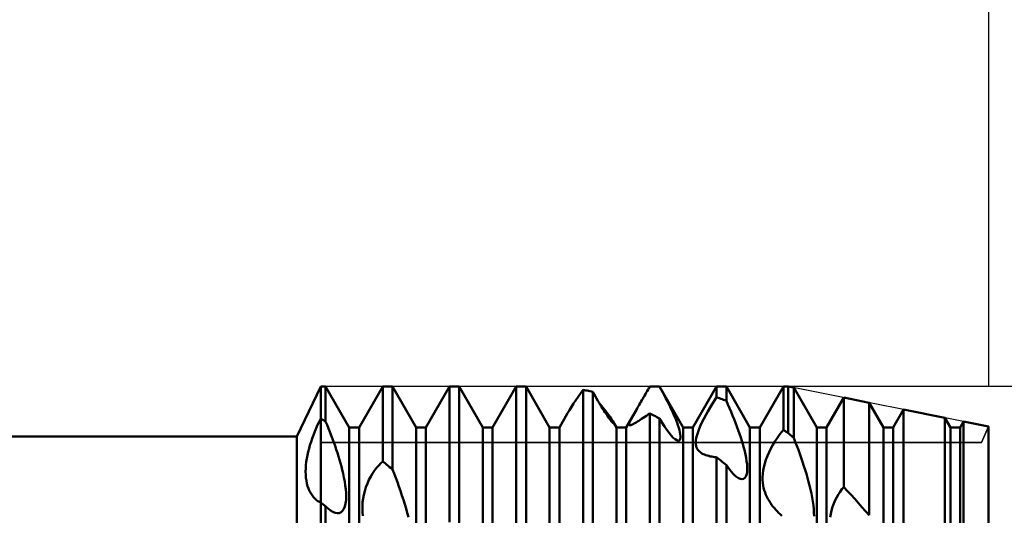
# Model space of a CAD drawing. Units: millimetres. Extents: x -26 to 227, y -42 to 57.
# Drawn here: x 81 to 110, y 3 to 18 of the extents above; entities that cross this region are included whole.
import ezdxf

# ---------------------------------------------------------------- set-up
doc = ezdxf.new("R2010")
doc.units = ezdxf.units.MM
doc.header["$LTSCALE"] = 5.85
for name, color, linetype in [('1', 4, 'CONTINUOUS'), ('2', 7, 'CONTINUOUS'), ('CUT', 1, 'CONTINUOUS'), ('NOCUT', 7, 'CONTINUOUS'), ('SK2', 7, 'CONTINUOUS')]:
    doc.layers.add(name, color=color, linetype=linetype)

msp = doc.modelspace()

# ---------------------------------------------------------------- linework, layer by layer
at = {"layer": '1', "color": 4, "linetype": 'CONTINUOUS', "lineweight": 50}
for p, q in [((89.278, 5.5), (90, 7)), ((90, 7), (90.146, 7)), ((90, -7), (90, 7)), ((90.854, 5.773), (90.146, 7)), ((90.146, 5.953), (90.146, 7)), ((91.146, 5.773), (91.854, 7)), ((91.854, 7), (92.146, 7)), ((91.854, 4.757), (91.854, 7)), ((92.854, 5.773), (92.146, 7)), ((92.146, 4.517), (92.146, 7)), ((93.146, 5.773), (93.854, 7)), ((93.854, 7), (94.146, 7)), ((93.854, 2.932), (93.854, 7)), ((94.854, 5.773), (94.146, 7)), ((94.146, 2.637), (94.146, 7)), ((95.146, 5.773), (95.854, 7)), ((95.854, 7), (96.146, 7)), ((95.854, 0.817), (95.854, 7)), ((96.854, 5.773), (96.146, 7)), ((96.146, 0.497), (96.146, 7)), ((97.707, 6.69), (97.779, 6.793)), ((97.779, 6.793), (97.854, 6.9)), ((97.896, 6.892), (97.854, 6.9)), ((97.854, -1.377), (97.854, 6.9)), ((97.937, 6.884), (97.896, 6.892)), ((97.979, 6.875), (97.937, 6.884)), ((98.021, 6.866), (97.979, 6.875)), ((98.062, 6.857), (98.021, 6.866)), ((98.104, 6.848), (98.062, 6.857)), ((98.146, 6.838), (98.104, 6.848)), ((98.185, 6.769), (98.146, 6.838)), ((98.146, -1.691), (98.146, 6.838)), ((99.722, 6.77), (99.749, 6.816)), ((99.749, 6.816), (99.775, 6.862)), ((99.775, 6.862), (99.802, 6.908)), ((99.802, 6.908), (99.828, 6.954)), ((99.828, 6.954), (99.854, 7)), ((99.854, 7), (99.865, 7)), ((99.865, 7), (99.876, 7)), ((99.876, 7), (99.887, 7)), ((99.887, 7), (99.898, 7)), ((99.898, 7), (99.909, 7)), ((99.909, 7), (99.92, 7)), ((99.958, 7), (99.92, 7)), ((99.92, 7), (100.146, 7)), ((99.996, 7), (99.958, 7)), ((100.033, 6.999), (99.996, 7)), ((100.071, 6.998), (100.033, 6.999)), ((100.108, 6.997), (100.071, 6.998)), ((100.146, 6.996), (100.108, 6.997)), ((100.854, 5.773), (100.146, 7)), ((100.146, 6.996), (100.146, 7)), ((100.194, 6.908), (100.146, 6.996)), ((100.242, 6.82), (100.194, 6.908)), ((100.289, 6.732), (100.242, 6.82)), ((101.146, 5.773), (101.854, 7)), ((101.854, 7), (102.146, 7)), ((101.854, 6.678), (101.854, 7)), ((102.854, 5.773), (102.146, 7)), ((102.146, 6.574), (102.146, 7)), ((103.146, 5.773), (103.854, 7)), ((103.854, 7), (104, 7)), ((103.854, 5.698), (103.854, 7)), ((104.165, 6.967), (104, 7)), ((104, 5.603), (104, 7)), ((104.854, 5.773), (104.165, 6.967)), ((104.165, 5.458), (104.165, 6.967)), ((97.509, 6.392), (97.573, 6.491)), ((97.573, 6.491), (97.639, 6.591)), ((97.639, 6.591), (97.707, 6.69)), ((98.223, 6.702), (98.185, 6.769)), ((98.261, 6.637), (98.223, 6.702)), ((98.297, 6.575), (98.261, 6.637)), ((98.334, 6.514), (98.297, 6.575)), ((98.37, 6.454), (98.334, 6.514)), ((99.538, 6.452), (99.563, 6.496)), ((99.563, 6.496), (99.589, 6.541)), ((99.589, 6.541), (99.616, 6.586)), ((99.616, 6.586), (99.642, 6.632)), ((99.642, 6.632), (99.669, 6.678)), ((99.669, 6.678), (99.695, 6.724)), ((99.695, 6.724), (99.722, 6.77)), ((100.335, 6.644), (100.289, 6.732)), ((100.38, 6.558), (100.335, 6.644)), ((100.423, 6.472), (100.38, 6.558)), ((101.725, 6.474), (101.79, 6.578)), ((101.79, 6.578), (101.854, 6.678)), ((101.896, 6.664), (101.854, 6.678)), ((101.938, 6.649), (101.896, 6.664)), ((101.979, 6.635), (101.938, 6.649)), ((102.021, 6.62), (101.979, 6.635)), ((102.062, 6.605), (102.021, 6.62)), ((102.104, 6.59), (102.062, 6.605)), ((102.146, 6.574), (102.104, 6.59)), ((102.194, 6.464), (102.146, 6.574)), ((105.146, 5.773), (105.662, 6.668)), ((106.426, 6.515), (105.662, 6.668)), ((105.662, 3.985), (105.662, 6.668)), ((106.854, 5.773), (106.426, 6.515)), ((106.426, 3.14), (106.426, 6.515)), ((97.146, 5.773), (97.393, 6.201)), ((97.393, 6.201), (97.449, 6.295)), ((97.449, 6.295), (97.509, 6.392)), ((98.448, 6.367), (98.363, 6.47)), ((98.406, 6.395), (98.37, 6.454)), ((98.441, 6.338), (98.406, 6.395)), ((98.476, 6.283), (98.441, 6.338)), ((98.525, 6.27), (98.448, 6.367)), ((98.51, 6.231), (98.476, 6.283)), ((98.543, 6.182), (98.51, 6.231)), ((98.594, 6.18), (98.525, 6.27)), ((99.146, 5.773), (99.464, 6.324)), ((99.347, 6.119), (99.401, 6.215)), ((99.401, 6.215), (99.464, 6.324)), ((99.464, 6.324), (99.488, 6.366)), ((99.488, 6.366), (99.513, 6.408)), ((99.513, 6.408), (99.538, 6.452)), ((99.803, 6.16), (99.854, 6.195)), ((99.896, 6.174), (99.854, 6.195)), ((99.854, -3.437), (99.854, 6.195)), ((100.464, 6.387), (100.423, 6.472)), ((100.504, 6.304), (100.464, 6.387)), ((100.541, 6.222), (100.504, 6.304)), ((100.577, 6.143), (100.541, 6.222)), ((101.533, 6.142), (101.596, 6.255)), ((101.596, 6.255), (101.66, 6.366)), ((101.66, 6.366), (101.725, 6.474)), ((102.242, 6.353), (102.194, 6.464)), ((102.289, 6.242), (102.242, 6.353)), ((102.335, 6.13), (102.289, 6.242)), ((107.146, 5.773), (107.455, 6.309)), ((108.687, 6.063), (107.455, 6.309)), ((107.455, 1.918), (107.455, 6.309)), ((89.906, 5.848), (89.953, 5.944)), ((89.953, 5.944), (90, 6.035)), ((90.021, 6.024), (90, 6.035)), ((90.042, 6.012), (90.021, 6.024)), ((90.063, 6.001), (90.042, 6.012)), ((90.083, 5.989), (90.063, 6.001)), ((90.104, 5.977), (90.083, 5.989)), ((90.125, 5.965), (90.104, 5.977)), ((90.146, 5.953), (90.125, 5.965)), ((90.189, 5.85), (90.146, 5.953)), ((98.574, 6.136), (98.543, 6.182)), ((98.603, 6.093), (98.574, 6.136)), ((98.655, 6.098), (98.594, 6.18)), ((98.631, 6.055), (98.603, 6.093)), ((98.657, 6.02), (98.631, 6.055)), ((98.707, 6.023), (98.655, 6.098)), ((98.68, 5.99), (98.657, 6.02)), ((98.7, 5.965), (98.68, 5.99)), ((98.718, 5.944), (98.7, 5.965)), ((98.746, 5.96), (98.707, 6.023)), ((98.733, 5.927), (98.718, 5.944)), ((98.746, 5.914), (98.733, 5.927)), ((98.756, 5.943), (98.746, 5.96)), ((98.854, 5.773), (98.746, 5.96)), ((98.755, 5.906), (98.746, 5.914)), ((98.763, 5.9), (98.755, 5.906)), ((98.763, 5.927), (98.756, 5.943)), ((98.769, 5.915), (98.763, 5.927)), ((98.768, 5.899), (98.763, 5.9)), ((98.768, 5.899), (98.771, 5.9)), ((98.771, 5.906), (98.769, 5.915)), ((98.771, 5.9), (98.771, 5.906)), ((99.232, 5.883), (99.245, 5.92)), ((99.245, 5.92), (99.268, 5.971)), ((99.268, 5.971), (99.302, 6.037)), ((99.302, 6.037), (99.347, 6.119)), ((99.369, 5.883), (99.404, 5.903)), ((99.404, 5.903), (99.442, 5.925)), ((99.442, 5.925), (99.481, 5.949)), ((99.481, 5.949), (99.522, 5.975)), ((99.522, 5.975), (99.565, 6.002)), ((99.565, 6.002), (99.609, 6.03)), ((99.609, 6.03), (99.655, 6.06)), ((99.655, 6.06), (99.703, 6.092)), ((99.703, 6.092), (99.752, 6.125)), ((99.752, 6.125), (99.803, 6.16)), ((99.938, 6.152), (99.896, 6.174)), ((99.979, 6.13), (99.938, 6.152)), ((100.021, 6.107), (99.979, 6.13)), ((100.062, 6.084), (100.021, 6.107)), ((100.104, 6.062), (100.062, 6.084)), ((100.146, 6.038), (100.104, 6.062)), ((100.22, 5.916), (100.146, 6.038)), ((100.146, -3.713), (100.146, 6.038)), ((100.291, 5.804), (100.22, 5.916)), ((100.609, 6.066), (100.577, 6.143)), ((100.64, 5.989), (100.609, 6.066)), ((100.669, 5.913), (100.64, 5.989)), ((100.695, 5.838), (100.669, 5.913)), ((101.365, 5.809), (101.416, 5.917)), ((101.416, 5.917), (101.472, 6.029)), ((101.472, 6.029), (101.533, 6.142)), ((102.38, 6.019), (102.335, 6.13)), ((102.423, 5.908), (102.38, 6.019)), ((102.464, 5.798), (102.423, 5.908)), ((108.854, 5.773), (108.687, 6.063)), ((108.687, 0.323), (108.687, 6.063)), ((109.146, 5.773), (109.248, 5.95)), ((110, 5.8), (109.248, 5.95)), ((109.248, -0.539), (109.248, 5.95)), ((89.778, 5.544), (89.819, 5.647)), ((89.819, 5.647), (89.861, 5.748)), ((89.861, 5.748), (89.906, 5.848)), ((90.231, 5.745), (90.189, 5.85)), ((90.273, 5.64), (90.231, 5.745)), ((90.314, 5.534), (90.273, 5.64)), ((90.854, 5.773), (91.146, 5.773)), ((90.854, -5.773), (90.854, 5.773)), ((91.146, -5.773), (91.146, 5.773)), ((92.854, 5.773), (93.146, 5.773)), ((92.854, -5.773), (92.854, 5.773)), ((93.146, -5.773), (93.146, 5.773)), ((94.854, 5.773), (95.146, 5.773)), ((94.854, -5.773), (94.854, 5.773)), ((95.146, -5.773), (95.146, 5.773)), ((96.854, 5.773), (97.146, 5.773)), ((96.854, -5.773), (96.854, 5.773)), ((97.146, -5.773), (97.146, 5.773)), ((98.854, 5.773), (99.146, 5.773)), ((98.854, -5.773), (98.854, 5.773)), ((99.146, -5.773), (99.146, 5.773)), ((99.229, 5.858), (99.232, 5.883)), ((99.234, 5.844), (99.229, 5.858)), ((99.246, 5.837), (99.234, 5.844)), ((99.246, 5.837), (99.262, 5.838)), ((99.262, 5.838), (99.282, 5.843)), ((99.282, 5.843), (99.307, 5.853)), ((99.307, 5.853), (99.336, 5.866)), ((99.336, 5.866), (99.369, 5.883)), ((100.36, 5.703), (100.291, 5.804)), ((100.429, 5.612), (100.36, 5.703)), ((100.495, 5.531), (100.429, 5.612)), ((100.719, 5.766), (100.695, 5.838)), ((100.739, 5.696), (100.719, 5.766)), ((100.754, 5.631), (100.739, 5.696)), ((100.765, 5.57), (100.754, 5.631)), ((100.854, 5.773), (101.146, 5.773)), ((100.854, -5.773), (100.854, 5.773)), ((101.146, -5.773), (101.146, 5.773)), ((101.26, 5.525), (101.287, 5.611)), ((101.287, 5.611), (101.322, 5.706)), ((101.322, 5.706), (101.365, 5.809)), ((102.504, 5.689), (102.464, 5.798)), ((102.541, 5.582), (102.504, 5.689)), ((102.854, 5.773), (103.146, 5.773)), ((102.854, -5.773), (102.854, 5.773)), ((103.146, -5.773), (103.146, 5.773)), ((103.729, 5.539), (103.792, 5.622)), ((103.792, 5.622), (103.854, 5.698)), ((103.875, 5.685), (103.854, 5.698)), ((103.896, 5.671), (103.875, 5.685)), ((103.917, 5.658), (103.896, 5.671)), ((103.938, 5.644), (103.917, 5.658)), ((103.958, 5.631), (103.938, 5.644)), ((103.979, 5.617), (103.958, 5.631)), ((104, 5.603), (103.979, 5.617)), ((104.024, 5.583), (104, 5.603)), ((104.854, 5.773), (105.146, 5.773)), ((104.854, -5.773), (104.854, 5.773)), ((105.146, -5.773), (105.146, 5.773)), ((106.854, 5.773), (107.146, 5.773)), ((106.854, -5.773), (106.854, 5.773)), ((107.146, -5.773), (107.146, 5.773)), ((108.854, 5.773), (109.146, 5.773)), ((108.854, -5.773), (108.854, 5.773)), ((109.146, -5.773), (109.146, 5.773)), ((110, -5.8), (110, 5.8)), ((33, 5.5), (89.278, 5.5)), ((89.278, -5.5), (89.278, 5.5)), ((89.676, 5.24), (89.707, 5.34)), ((89.707, 5.34), (89.741, 5.442)), ((89.741, 5.442), (89.778, 5.544)), ((90.353, 5.429), (90.314, 5.534)), ((90.392, 5.323), (90.353, 5.429)), ((90.429, 5.218), (90.392, 5.323)), ((100.558, 5.466), (100.495, 5.531)), ((100.615, 5.417), (100.558, 5.466)), ((100.664, 5.387), (100.615, 5.417)), ((100.701, 5.376), (100.664, 5.387)), ((100.701, 5.376), (100.731, 5.381)), ((100.731, 5.381), (100.752, 5.399)), ((100.752, 5.399), (100.765, 5.429)), ((100.771, 5.516), (100.765, 5.57)), ((100.765, 5.429), (100.771, 5.468)), ((100.771, 5.468), (100.771, 5.516)), ((101.228, 5.318), (101.232, 5.379)), ((101.232, 5.263), (101.228, 5.318)), ((101.232, 5.379), (101.242, 5.448)), ((101.242, 5.448), (101.26, 5.525)), ((102.577, 5.476), (102.541, 5.582)), ((102.609, 5.373), (102.577, 5.476)), ((102.64, 5.27), (102.609, 5.373)), ((103.541, 5.252), (103.602, 5.354)), ((103.602, 5.354), (103.665, 5.45)), ((103.665, 5.45), (103.729, 5.539)), ((104.047, 5.562), (104.024, 5.583)), ((104.071, 5.541), (104.047, 5.562)), ((104.094, 5.521), (104.071, 5.541)), ((104.118, 5.5), (104.094, 5.521)), ((104.141, 5.479), (104.118, 5.5)), ((104.165, 5.458), (104.141, 5.479)), ((104.211, 5.34), (104.165, 5.458)), ((104.258, 5.22), (104.211, 5.34)), ((89.601, 4.94), (89.623, 5.04)), ((89.623, 5.04), (89.648, 5.14)), ((89.648, 5.14), (89.676, 5.24)), ((90.465, 5.113), (90.429, 5.218)), ((90.499, 5.009), (90.465, 5.113)), ((101.24, 5.215), (101.232, 5.263)), ((101.254, 5.172), (101.24, 5.215)), ((101.272, 5.135), (101.254, 5.172)), ((101.293, 5.102), (101.272, 5.135)), ((101.319, 5.072), (101.293, 5.102)), ((101.348, 5.044), (101.319, 5.072)), ((101.379, 5.02), (101.348, 5.044)), ((101.414, 4.997), (101.379, 5.02)), ((102.669, 5.166), (102.64, 5.27)), ((102.695, 5.062), (102.669, 5.166)), ((102.719, 4.959), (102.695, 5.062)), ((103.375, 4.918), (103.426, 5.032)), ((103.426, 5.032), (103.482, 5.144)), ((103.482, 5.144), (103.541, 5.252)), ((104.303, 5.1), (104.258, 5.22)), ((104.347, 4.979), (104.303, 5.1)), ((89.556, 4.641), (89.567, 4.74)), ((89.567, 4.74), (89.582, 4.84)), ((89.582, 4.84), (89.601, 4.94)), ((90.531, 4.906), (90.499, 5.009)), ((90.562, 4.804), (90.531, 4.906)), ((90.591, 4.704), (90.562, 4.804)), ((91.794, 4.701), (91.854, 4.757)), ((91.896, 4.724), (91.854, 4.757)), ((91.938, 4.69), (91.896, 4.724)), ((101.452, 4.977), (101.414, 4.997)), ((101.491, 4.959), (101.452, 4.977)), ((101.533, 4.943), (101.491, 4.959)), ((101.576, 4.93), (101.533, 4.943)), ((101.619, 4.918), (101.576, 4.93)), ((101.664, 4.907), (101.619, 4.918)), ((101.709, 4.899), (101.664, 4.907)), ((101.756, 4.891), (101.709, 4.899)), ((101.804, 4.885), (101.756, 4.891)), ((101.854, 4.88), (101.804, 4.885)), ((101.896, 4.847), (101.854, 4.88)), ((101.854, -5.157), (101.854, 4.88)), ((101.938, 4.814), (101.896, 4.847)), ((101.979, 4.78), (101.938, 4.814)), ((102.021, 4.746), (101.979, 4.78)), ((102.063, 4.713), (102.021, 4.746)), ((102.738, 4.858), (102.719, 4.959)), ((102.754, 4.761), (102.738, 4.858)), ((102.765, 4.668), (102.754, 4.761)), ((103.295, 4.691), (103.332, 4.804)), ((103.332, 4.804), (103.375, 4.918)), ((104.39, 4.858), (104.347, 4.979)), ((104.431, 4.738), (104.39, 4.858)), ((104.471, 4.617), (104.431, 4.738)), ((89.547, 4.449), (89.55, 4.544)), ((89.55, 4.356), (89.547, 4.449)), ((89.55, 4.544), (89.556, 4.641)), ((90.618, 4.605), (90.591, 4.704)), ((90.644, 4.5), (90.618, 4.605)), ((90.67, 4.39), (90.644, 4.5)), ((91.553, 4.398), (91.612, 4.486)), ((91.612, 4.486), (91.673, 4.566)), ((91.673, 4.566), (91.734, 4.637)), ((91.734, 4.637), (91.794, 4.701)), ((91.979, 4.655), (91.938, 4.69)), ((92.021, 4.621), (91.979, 4.655)), ((92.062, 4.586), (92.021, 4.621)), ((92.104, 4.552), (92.062, 4.586)), ((92.146, 4.517), (92.104, 4.552)), ((92.196, 4.39), (92.146, 4.517)), ((102.104, 4.679), (102.063, 4.713)), ((102.146, 4.644), (102.104, 4.679)), ((102.199, 4.569), (102.146, 4.644)), ((102.146, -5.369), (102.146, 4.644)), ((102.252, 4.501), (102.199, 4.569)), ((102.302, 4.44), (102.252, 4.501)), ((102.352, 4.385), (102.302, 4.44)), ((102.751, 4.358), (102.765, 4.424)), ((102.771, 4.581), (102.765, 4.668)), ((102.765, 4.424), (102.771, 4.499)), ((102.771, 4.499), (102.771, 4.581)), ((103.234, 4.38), (103.247, 4.479)), ((103.247, 4.479), (103.267, 4.582)), ((103.267, 4.582), (103.295, 4.691)), ((104.509, 4.498), (104.471, 4.617)), ((104.545, 4.379), (104.509, 4.498)), ((89.557, 4.266), (89.55, 4.356)), ((89.568, 4.179), (89.557, 4.266)), ((89.585, 4.095), (89.568, 4.179)), ((90.694, 4.275), (90.67, 4.39)), ((90.716, 4.157), (90.694, 4.275)), ((90.735, 4.038), (90.716, 4.157)), ((91.394, 4.091), (91.443, 4.199)), ((91.443, 4.199), (91.496, 4.302)), ((91.496, 4.302), (91.553, 4.398)), ((92.246, 4.261), (92.196, 4.39)), ((92.294, 4.131), (92.246, 4.261)), ((92.342, 4.001), (92.294, 4.131)), ((102.402, 4.337), (102.352, 4.385)), ((102.451, 4.296), (102.402, 4.337)), ((102.511, 4.256), (102.451, 4.296)), ((102.567, 4.232), (102.511, 4.256)), ((102.619, 4.224), (102.567, 4.232)), ((102.619, 4.224), (102.664, 4.234)), ((102.664, 4.234), (102.701, 4.26)), ((102.701, 4.26), (102.73, 4.302)), ((102.73, 4.302), (102.751, 4.358)), ((103.229, 4.287), (103.234, 4.38)), ((103.229, 4.198), (103.229, 4.287)), ((103.236, 4.114), (103.229, 4.198)), ((104.579, 4.262), (104.545, 4.379)), ((104.611, 4.146), (104.579, 4.262)), ((104.64, 4.03), (104.611, 4.146)), ((89.606, 4.015), (89.585, 4.095)), ((89.632, 3.939), (89.606, 4.015)), ((89.663, 3.868), (89.632, 3.939)), ((89.698, 3.802), (89.663, 3.868)), ((90.749, 3.921), (90.735, 4.038)), ((90.757, 3.806), (90.749, 3.921)), ((91.287, 3.752), (91.316, 3.865)), ((91.316, 3.865), (91.351, 3.979)), ((91.351, 3.979), (91.394, 4.091)), ((92.388, 3.869), (92.342, 4.001)), ((92.432, 3.738), (92.388, 3.869)), ((103.247, 4.035), (103.236, 4.114)), ((103.263, 3.96), (103.247, 4.035)), ((103.282, 3.89), (103.263, 3.96)), ((103.304, 3.823), (103.282, 3.89)), ((104.668, 3.912), (104.64, 4.03)), ((104.694, 3.793), (104.668, 3.912)), ((105.502, 3.77), (105.554, 3.848)), ((105.554, 3.848), (105.608, 3.92)), ((105.608, 3.92), (105.662, 3.985)), ((105.772, 3.867), (105.662, 3.985)), ((105.881, 3.749), (105.772, 3.867)), ((89.737, 3.741), (89.698, 3.802)), ((89.78, 3.685), (89.737, 3.741)), ((89.827, 3.635), (89.78, 3.685)), ((89.854, 3.611), (89.827, 3.635)), ((89.881, 3.589), (89.854, 3.611)), ((89.909, 3.569), (89.881, 3.589)), ((89.939, 3.55), (89.909, 3.569)), ((89.969, 3.533), (89.939, 3.55)), ((90.743, 3.493), (90.756, 3.59)), ((90.756, 3.59), (90.76, 3.695)), ((90.76, 3.695), (90.757, 3.806)), ((91.253, 3.532), (91.267, 3.64)), ((91.267, 3.64), (91.287, 3.752)), ((92.475, 3.606), (92.432, 3.738)), ((92.515, 3.476), (92.475, 3.606)), ((103.331, 3.757), (103.304, 3.823)), ((103.36, 3.694), (103.331, 3.757)), ((103.392, 3.632), (103.36, 3.694)), ((103.427, 3.572), (103.392, 3.632)), ((103.464, 3.515), (103.427, 3.572)), ((104.717, 3.673), (104.694, 3.793)), ((104.736, 3.555), (104.717, 3.673)), ((104.752, 3.439), (104.736, 3.555)), ((105.364, 3.494), (105.406, 3.591)), ((105.406, 3.591), (105.453, 3.684)), ((105.453, 3.684), (105.502, 3.77)), ((105.99, 3.629), (105.881, 3.749)), ((106.099, 3.509), (105.99, 3.629)), ((90, 3.518), (89.969, 3.533)), ((90.021, 3.503), (90, 3.518)), ((90.042, 3.488), (90.021, 3.503)), ((90.063, 3.473), (90.042, 3.488)), ((90.084, 3.458), (90.063, 3.473)), ((90.104, 3.443), (90.084, 3.458)), ((90.125, 3.428), (90.104, 3.443)), ((90.146, 3.412), (90.125, 3.428)), ((90.17, 3.388), (90.146, 3.412)), ((90.146, -6.165), (90.146, 3.412)), ((90.195, 3.364), (90.17, 3.388)), ((90.219, 3.342), (90.195, 3.364)), ((90.243, 3.321), (90.219, 3.342)), ((90.268, 3.302), (90.243, 3.321)), ((90.292, 3.284), (90.268, 3.302)), ((90.361, 3.241), (90.292, 3.284)), ((90.607, 3.231), (90.654, 3.272)), ((90.654, 3.272), (90.693, 3.331)), ((90.693, 3.331), (90.723, 3.406)), ((90.723, 3.406), (90.743, 3.493)), ((91.245, 3.323), (91.246, 3.426)), ((91.249, 3.223), (91.245, 3.323)), ((91.246, 3.426), (91.253, 3.532)), ((92.553, 3.345), (92.515, 3.476)), ((92.589, 3.216), (92.553, 3.345)), ((103.502, 3.459), (103.464, 3.515)), ((103.542, 3.406), (103.502, 3.459)), ((103.584, 3.355), (103.542, 3.406)), ((103.626, 3.306), (103.584, 3.355)), ((103.668, 3.26), (103.626, 3.306)), ((103.712, 3.215), (103.668, 3.26)), ((104.763, 3.326), (104.752, 3.439)), ((104.77, 3.217), (104.763, 3.326)), ((105.271, 3.185), (105.296, 3.289)), ((105.296, 3.289), (105.328, 3.393)), ((105.328, 3.393), (105.364, 3.494)), ((106.208, 3.387), (106.099, 3.509)), ((106.317, 3.264), (106.208, 3.387)), ((106.426, 3.14), (106.317, 3.264)), ((90.428, 3.213), (90.361, 3.241)), ((90.493, 3.201), (90.428, 3.213)), ((90.493, 3.201), (90.553, 3.207)), ((90.553, 3.207), (90.607, 3.231)), ((91.257, 3.127), (91.249, 3.223)), ((92.622, 3.088), (92.589, 3.216)), ((103.757, 3.171), (103.712, 3.215)), ((103.773, 3.156), (103.757, 3.171)), ((103.789, 3.141), (103.773, 3.156)), ((103.805, 3.126), (103.789, 3.141)), ((104.771, 3.111), (104.77, 3.217)), ((105.252, 3.081), (105.271, 3.185))]:
    msp.add_line(p, q, dxfattribs=at)
at = {"layer": '2', "color": 7, "linetype": 'CONTINUOUS', "lineweight": 25}
msp.add_line((128, 7), (104, 7), dxfattribs=at)
at = {"layer": 'CUT', "color": 1, "linetype": 'CONTINUOUS', "lineweight": 25}
for p, q in [((104, 7), (90, 7)), ((90, 7), (90, 5.326)), ((110, 5.8), (104, 7)), ((109.789, 5.326), (110, 5.8)), ((90, 5.326), (109.789, 5.326))]:
    msp.add_line(p, q, dxfattribs=at)
at = {"layer": 'NOCUT', "color": 7, "linetype": 'CONTINUOUS', "lineweight": 25}
for p, q in [((90, 7), (89.278, 5.5)), ((90, 5.326), (90, 7)), ((110, 5.8), (109.789, 5.326)), ((110, 0), (110, 5.8)), ((89.278, 5.5), (33, 5.5)), ((109.789, 5.326), (90, 5.326))]:
    msp.add_line(p, q, dxfattribs=at)
at = {"layer": 'SK2', "color": 7, "linetype": 'CONTINUOUS', "lineweight": 25}
msp.add_line((110, 28), (110, 7), dxfattribs=at)

doc.saveas('drawing.dxf')
